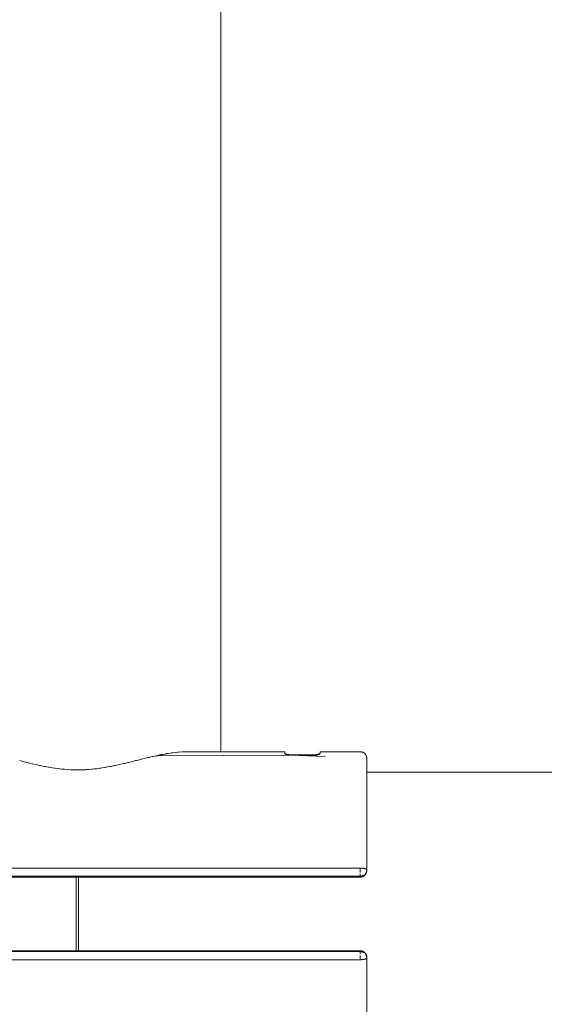
# Model space of a CAD drawing. Units: millimetres. Extents: x -4013 to 4013, y -3800 to 3800.
# Drawn here: x 827 to 991, y -28 to 278 of the extents above; entities that cross this region are included whole.
import ezdxf

# ---------------------------------------------------------------- set-up
doc = ezdxf.new("R2010")
doc.units = ezdxf.units.MM
for name, color, linetype, lineweight in [('EF-A Material-Steel-Pipe', 7, 'Continuous', 5), ('EF-Swing-Component-Frame-Beam-Steel', 7, 'Continuous', 5), ('None', 7, 'Continuous', 5)]:
    doc.layers.add(name, color=color, linetype=linetype, lineweight=lineweight)

# ---------------------------------------------------------------- blocks, each defined once
blk = doc.blocks.new('Group')
at = {"layer": 'EF-A Material-Steel-Pipe', "color": 7, "linetype": 'Continuous', "lineweight": 5, "transparency": 33554687}
for p, q in [((869.79, 49.13), (869.8, 49.13)), ((869.79, 49.13), (869.79, 49.13)), ((869.79, 49.13), (869.79, 49.13)), ((869.8, 49.13), (869.81, 49.13)), ((869.8, 49.13), (869.8, 49.13)), ((869.81, 49.13), (869.82, 49.13)), ((869.81, 49.13), (869.81, 49.13)), ((869.82, 49.13), (869.83, 49.14)), ((869.82, 49.13), (869.82, 49.13)), ((869.83, 49.14), (869.84, 49.14)), ((869.83, 49.14), (869.83, 49.14)), ((869.9, 49.15), (869.91, 49.15)), ((869.91, 49.15), (869.91, 49.15)), ((870.24, 49.13), (870.25, 49.13)), ((870.29, 49.23), (870.88, 49.37)), ((870.3, 49.14), (870.35, 49.15)), ((870.88, 49.37), (870.9, 49.38)), ((870.88, 49.37), (870.88, 49.37)), ((870.9, 49.38), (870.91, 49.38)), ((870.91, 49.38), (870.93, 49.38)), ((870.93, 49.38), (870.95, 49.39)), ((870.93, 49.38), (870.93, 49.38)), ((870.95, 49.39), (870.98, 49.39)), ((870.95, 49.39), (870.95, 49.39)), ((870.98, 49.39), (871.02, 49.4)), ((871.09, 49.42), (871.1, 49.42)), ((871.1, 49.42), (871.13, 49.42)), ((871.13, 49.42), (871.15, 49.43)), ((871.15, 49.43), (871.17, 49.43)), ((871.17, 49.43), (871.23, 49.44)), ((871.23, 49.44), (871.29, 49.45)), ((871.29, 49.45), (871.34, 49.46)), ((871.34, 49.46), (871.36, 49.47)), ((871.42, 49.48), (871.46, 49.49)), ((871.46, 49.49), (871.51, 49.49)), ((871.51, 49.49), (871.55, 49.5)), ((871.64, 49.52), (871.65, 49.52)), ((871.65, 49.52), (871.71, 49.53)), ((871.71, 49.53), (871.76, 49.54)), ((871.76, 49.54), (871.83, 49.55)), ((871.83, 49.55), (871.87, 49.56)), ((871.87, 49.56), (871.91, 49.56)), ((872.06, 49.59), (872.08, 49.59)), ((872.08, 49.59), (872.11, 49.6)), ((872.11, 49.6), (872.58, 49.69)), ((872.58, 49.69), (872.94, 49.77)), ((872.58, 49.69), (872.58, 49.69)), ((872.94, 49.77), (873.02, 49.78)), ((873.02, 49.78), (873.05, 49.78)), ((873.05, 49.78), (873.12, 49.8)), ((873.12, 49.8), (873.19, 49.81)), ((873.19, 49.81), (873.25, 49.82)), ((873.25, 49.82), (873.33, 49.83)), ((873.33, 49.83), (873.39, 49.84)), ((873.39, 49.84), (873.48, 49.85)), ((889.99, 49.24), (889.99, 49.26)), ((889.99, 49.22), (889.99, 49.23)), ((856.56, 46.01), (856.68, 46.04)), ((860.43, 46.88), (861.15, 47.04)), ((868.64, 48.88), (868.67, 48.89)), ((868.67, 48.89), (868.99, 48.96)), ((868.99, 48.96), (868.99, 48.96))]:
    blk.add_line(p, q, dxfattribs=at)
at = {"layer": 'EF-A Material-Steel-Pipe', "color": 7, "linetype": 'Continuous', "lineweight": 5, "transparency": 33554687, "flags": 128}
for points in [[(889.99, 603.27), (889.99, 552.23), (889.99, 499.48), (889.99, 444.39), (889.99, 387.04), (889.99, 327.59), (889.99, 266.25), (889.99, 203.26), (889.99, 138.87), (889.99, 73.37), (889.99, 50.4)], [(868.99, 48.96), (869.57, 49.08), (869.77, 49.13)], [(869.91, 49.15), (870.28, 49.23), (870.29, 49.23)], [(871.02, 49.4), (871.05, 49.41), (871.09, 49.42)], [(871.36, 49.47), (871.38, 49.47), (871.41, 49.48)], [(871.41, 49.48), (871.41, 49.48), (871.42, 49.48)], [(871.55, 49.5), (871.57, 49.51), (871.61, 49.51), (871.64, 49.52)], [(871.91, 49.56), (871.94, 49.57), (872.06, 49.59)], [(873.48, 49.85), (873.49, 49.85), (873.72, 49.89), (873.72, 49.89), (874.24, 49.97)], [(874.24, 49.97), (874.83, 50.06), (874.83, 50.06), (874.86, 50.07)], [(874.86, 50.07), (875.05, 50.09), (875.25, 50.11), (875.9, 50.19), (875.91, 50.19), (876.59, 50.27), (876.64, 50.27), (876.95, 50.29), (876.95, 50.29)], [(876.95, 50.29), (877.95, 50.36), (877.95, 50.36), (878.29, 50.38), (878.58, 50.39), (878.94, 50.39), (878.95, 50.39), (879.24, 50.39), (879.82, 50.4)], [(885.59, 49.23), (885.62, 49.22), (885.59, 49.23)], [(885.65, 49.21), (885.66, 49.2), (885.65, 49.21)], [(827.46, 47.64), (828.24, 47.43), (828.44, 47.38), (828.47, 47.38), (828.48, 47.37)], [(828.48, 47.37), (829.82, 47.05), (829.86, 47.04), (830.56, 46.88), (831.38, 46.67), (831.39, 46.67), (831.46, 46.65), (831.48, 46.65)], [(831.48, 46.65), (832.58, 46.4), (832.59, 46.39)], [(832.59, 46.39), (832.86, 46.33), (834.14, 46.07), (834.16, 46.07), (834.31, 46.04)], [(834.31, 46.04), (835.08, 45.87), (835.34, 45.82), (835.39, 45.81)], [(852.74, 45.32), (853.09, 45.37), (853.94, 45.5), (854.16, 45.54), (854.18, 45.54), (854.39, 45.58), (855.45, 45.78), (855.58, 45.8), (855.6, 45.81), (855.91, 45.87), (856.56, 46.01)], [(856.68, 46.04), (856.99, 46.1), (857.01, 46.1), (857.7, 46.24), (858.39, 46.39), (858.41, 46.4), (858.87, 46.5), (859.57, 46.67), (859.78, 46.72), (859.8, 46.72), (860.06, 46.78), (860.43, 46.88)], [(861.15, 47.04), (861.17, 47.05), (861.29, 47.07), (862.51, 47.37), (862.52, 47.38)], [(862.52, 47.38), (862.54, 47.38), (862.56, 47.38), (863.53, 47.64)], [(863.53, 47.64), (863.63, 47.66), (863.84, 47.71), (863.86, 47.72), (865.12, 48.02)], [(865.12, 48.02), (865.17, 48.03), (865.17, 48.03), (865.31, 48.07), (866.21, 48.31)], [(866.21, 48.31), (866.46, 48.36), (866.47, 48.36), (866.98, 48.48), (867.44, 48.59)], [(867.44, 48.59), (867.74, 48.66), (867.74, 48.66), (868.64, 48.88)], [(835.39, 45.81), (835.41, 45.8), (836.47, 45.6), (836.49, 45.6), (837.54, 45.42)], [(837.54, 45.42), (838.24, 45.32), (838.26, 45.31), (838.54, 45.27), (839.49, 45.15)], [(839.49, 45.15), (839.51, 45.15), (839.91, 45.11), (840.44, 45.04), (840.91, 44.99), (841.13, 44.97), (841.15, 44.96), (841.39, 44.94)], [(841.39, 44.94), (842.3, 44.86), (842.32, 44.86), (843.12, 44.81), (843.91, 44.77)], [(843.91, 44.77), (844.04, 44.77), (844.06, 44.77), (844.72, 44.75), (845.49, 44.75)], [(845.49, 44.75), (845.83, 44.75), (846.61, 44.76), (846.93, 44.77), (846.95, 44.77)], [(846.95, 44.77), (847.41, 44.79), (848.19, 44.83), (848.38, 44.84), (848.4, 44.84), (848.99, 44.89), (849.78, 44.96)], [(849.78, 44.96), (849.83, 44.96), (849.86, 44.96), (850.08, 44.99), (850.6, 45.05), (851.08, 45.11)], [(851.08, 45.11), (851.41, 45.14), (851.43, 45.14)], [(851.43, 45.14), (852.24, 45.25), (852.72, 45.31), (852.74, 45.32)]]:
    blk.add_lwpolyline(points, dxfattribs=at)
at = {"layer": 'EF-Swing-Component-Frame-Beam-Steel', "color": 7, "linetype": 'Continuous', "lineweight": 5, "transparency": 33554687}
for p, q in [((935.43, 44.08), (3654.57, 43.63)), ((844.99, 11.15), (844.99, 11.44)), ((845.79, 3.52), (845.79, 5.45)), ((844.99, -0.35), (844.99, 1.58)), ((844.99, -2.29), (844.99, -0.35)), ((844.99, -2.29), (844.99, -0.35)), ((845.79, -2.29), (845.79, -0.35))]:
    blk.add_line(p, q, dxfattribs=at)
at = {"layer": 'EF-Swing-Component-Frame-Beam-Steel', "color": 7, "linetype": 'Continuous', "lineweight": 5, "transparency": 33554687, "flags": 128}
for points in [[(844.99, 11.44), (844.99, 11.15), (844.99, 9.27), (844.99, 7.36), (844.99, 5.45), (844.99, 3.52), (844.99, 1.58), (844.99, -0.35), (844.99, -2.29), (844.99, -4.23), (844.99, -6.16), (844.99, -8.07), (844.99, -9.97), (844.99, -11.44), (844.99, -9.97)], [(844.99, 9.27), (844.99, 11.15), (844.99, 9.27)], [(844.99, 7.36), (844.99, 9.27), (844.99, 7.36)], [(845.79, -11.44), (845.79, -9.97), (845.79, -8.07), (845.79, -6.16), (845.79, -4.23), (845.79, -2.29), (845.79, -0.35), (845.79, 1.58), (845.79, 3.52), (845.79, 5.45), (845.79, 7.36), (845.79, 9.27), (845.79, 11.15), (845.79, 11.44)], [(845.79, 9.27), (845.79, 7.36), (845.79, 9.27)], [(844.99, 5.45), (844.99, 7.36), (844.99, 5.45)], [(844.99, 1.58), (844.99, 3.52), (844.99, 5.45), (844.99, 3.52)], [(844.99, -6.16), (844.99, -4.23), (844.99, -2.29), (844.99, -4.23)], [(845.79, -4.23), (845.79, -2.29), (845.79, -0.35)], [(844.99, -9.97), (844.99, -8.07), (844.99, -6.16), (844.99, -8.07)], [(845.79, -6.16), (845.79, -8.07), (845.79, -6.16)], [(845.79, -9.97), (845.79, -11.44), (845.79, -9.97)]]:
    blk.add_lwpolyline(points, dxfattribs=at)
at = {"layer": 'None', "color": 7, "linetype": 'Continuous', "lineweight": 5, "transparency": 33554687}
for p, q in [((879.82, 50.4), (909.91, 50.4)), ((935.43, 13.59), (935.43, 13.64)), ((759.35, 11.44), (933.43, 11.44)), ((757.43, -11.73), (933.43, -11.73)), ((935.43, -13.64), (935.43, -13.59))]:
    blk.add_line(p, q, dxfattribs=at)
at = {"layer": 'None', "color": 7, "linetype": 'Continuous', "lineweight": 5, "transparency": 33554687, "flags": 128}
for points in [[(869.77, 49.13), (870.24, 49.13), (911.58, 49.33), (911.61, 49.33), (911.62, 49.33), (922.45, 48.89), (911.66, 49.33), (911.7, 49.33), (911.7, 49.33), (911.74, 49.33), (919.08, 49.33), (919.1, 49.33), (919.12, 49.33), (919.14, 49.33), (919.16, 49.33), (919.17, 49.33), (919.21, 49.33), (919.21, 49.33), (919.24, 49.33), (919.25, 49.33), (919.28, 49.33), (919.3, 49.33), (919.32, 49.33), (919.34, 49.33), (919.36, 49.33), (919.39, 49.34), (919.4, 49.34), (919.44, 49.34), (919.44, 49.34), (919.48, 49.34), (919.48, 49.34), (919.52, 49.35), (919.53, 49.35), (919.56, 49.35), (919.58, 49.35), (919.6, 49.35), (919.63, 49.36), (919.65, 49.36), (919.68, 49.36), (919.69, 49.37), (919.73, 49.37), (919.74, 49.37), (919.74, 49.37), (919.78, 49.38), (919.79, 49.38), (919.83, 49.39), (919.84, 49.39), (919.87, 49.39), (919.9, 49.4), (919.91, 49.4), (919.96, 49.41), (919.97, 49.41), (920.02, 49.42), (920.07, 49.43), (920.08, 49.44), (920.12, 49.45), (920.14, 49.45), (920.17, 49.46), (920.21, 49.47), (920.22, 49.47), (920.27, 49.49)], [(869.79, 49.13), (870.25, 49.13), (911.49, 49.33), (911.48, 49.33), (911.45, 49.33), (911.43, 49.34), (911.41, 49.34), (911.39, 49.34), (911.38, 49.34), (911.34, 49.34), (911.34, 49.34), (911.3, 49.35), (911.29, 49.35), (911.25, 49.35), (870.29, 49.14), (869.84, 49.14)], [(869.9, 49.15), (870.29, 49.15), (911.11, 49.37), (911.08, 49.37), (911.08, 49.37), (911.07, 49.37), (911.03, 49.38), (911.02, 49.38), (910.97, 49.39), (910.97, 49.39), (910.92, 49.4), (910.92, 49.4), (910.87, 49.41), (910.86, 49.41), (910.81, 49.42), (910.8, 49.42), (910.75, 49.43), (910.74, 49.44), (910.69, 49.45), (910.67, 49.45), (910.64, 49.46), (910.61, 49.47), (910.59, 49.48), (910.54, 49.49), (910.52, 49.5), (910.48, 49.51), (910.46, 49.52), (910.41, 49.53), (910.39, 49.54), (910.38, 49.54), (910.34, 49.56), (910.31, 49.57), (910.28, 49.59), (910.25, 49.6), (910.21, 49.62), (910.19, 49.63), (910.18, 49.63), (910.15, 49.65), (910.13, 49.66), (910.1, 49.68), (910.08, 49.7), (910.05, 49.72), (910.04, 49.72), (910, 49.75), (910, 49.76), (909.99, 49.77), (909.97, 49.79), (909.96, 49.8), (909.94, 49.82), (909.93, 49.83), (909.92, 49.85), (909.92, 49.87), (909.91, 49.89), (909.91, 49.91), (909.91, 50.07), (909.91, 50.27), (909.91, 50.38), (909.91, 50.4)], [(909.91, 50), (909.91, 49.97), (909.92, 49.97), (909.93, 49.94), (909.93, 49.94), (909.95, 49.91), (909.96, 49.9), (909.97, 49.89), (909.98, 49.88), (909.99, 49.87), (910, 49.86), (910.03, 49.84), (910.04, 49.83), (910.07, 49.81), (910.09, 49.8), (910.09, 49.8), (910.14, 49.77), (910.15, 49.77), (910.2, 49.74), (910.21, 49.74), (910.24, 49.72), (910.28, 49.71), (910.3, 49.7), (910.34, 49.68), (910.35, 49.68), (910.41, 49.66), (910.41, 49.66), (910.45, 49.65), (910.48, 49.64), (910.5, 49.63), (910.54, 49.62), (910.54, 49.62), (910.59, 49.6), (910.61, 49.6), (910.65, 49.59), (910.67, 49.58), (910.7, 49.58), (910.74, 49.57), (910.75, 49.57), (910.8, 49.56), (910.8, 49.56), (910.85, 49.55), (910.86, 49.54), (910.9, 49.54), (910.92, 49.53), (910.95, 49.53), (910.96, 49.53), (910.97, 49.52), (910.99, 49.52), (911.03, 49.52), (911.04, 49.51), (911.08, 49.51), (911.08, 49.51), (911.13, 49.5), (911.14, 49.5), (911.17, 49.5), (911.19, 49.5), (911.21, 49.49), (911.24, 49.49), (911.26, 49.49), (911.29, 49.49), (911.3, 49.48), (911.34, 49.48), (911.34, 49.48), (911.38, 49.48), (911.38, 49.48), (911.42, 49.48), (911.43, 49.47), (911.46, 49.47), (911.48, 49.47), (911.5, 49.47), (911.52, 49.47), (911.53, 49.47), (911.57, 49.47), (911.57, 49.47), (911.6, 49.47), (911.61, 49.47), (911.64, 49.47), (911.65, 49.47), (911.68, 49.47), (911.7, 49.47), (911.72, 49.46), (911.74, 49.46), (919.08, 49.46), (919.08, 49.33), (919.08, 49.46), (919.12, 49.47), (919.12, 49.47), (919.16, 49.47), (919.16, 49.47), (919.2, 49.47), (919.21, 49.47), (919.24, 49.47), (919.25, 49.47), (919.28, 49.47), (919.3, 49.47), (919.32, 49.47), (919.34, 49.47), (919.37, 49.47), (919.39, 49.47), (919.41, 49.48), (919.43, 49.48), (919.44, 49.48), (919.47, 49.48), (919.48, 49.48), (919.52, 49.48), (919.53, 49.49), (919.56, 49.49), (919.58, 49.49), (919.61, 49.49), (919.63, 49.5), (919.66, 49.5), (919.68, 49.5), (919.71, 49.5), (919.73, 49.51), (919.75, 49.51), (919.79, 49.52), (919.8, 49.52), (919.84, 49.52), (919.85, 49.52), (919.86, 49.53), (919.9, 49.53), (919.9, 49.53), (919.95, 49.54), (919.96, 49.54), (920.01, 49.55), (920.02, 49.56), (920.07, 49.57), (920.08, 49.57), (920.13, 49.58), (920.14, 49.58), (920.17, 49.59), (920.21, 49.6), (920.23, 49.61), (920.27, 49.62), (920.3, 49.62), (920.34, 49.64), (920.36, 49.64), (920.41, 49.66), (920.42, 49.66), (920.44, 49.67), (920.47, 49.68), (920.5, 49.69), (920.54, 49.71), (920.57, 49.72), (920.6, 49.74), (920.62, 49.74), (920.63, 49.75), (920.67, 49.77), (920.69, 49.78), (920.72, 49.8), (920.74, 49.81), (920.77, 49.83), (920.78, 49.83), (920.82, 49.86), (920.82, 49.86), (920.85, 49.89), (920.85, 49.89), (920.86, 49.9), (920.87, 49.92), (920.89, 49.94), (920.9, 49.95), (920.9, 49.97), (920.91, 49.98), (920.91, 50)], [(919.08, 49.02), (919.08, 49.02), (919.08, 49.02)], [(920.27, 49.49), (920.32, 49.5), (920.34, 49.51), (920.37, 49.52), (920.4, 49.53), (920.41, 49.53), (920.46, 49.55), (920.47, 49.56), (920.52, 49.58), (920.54, 49.59), (920.58, 49.6), (920.6, 49.62), (920.62, 49.63), (920.67, 49.65), (920.68, 49.65), (920.72, 49.68), (920.73, 49.68), (920.75, 49.7), (920.78, 49.72), (920.79, 49.73), (920.82, 49.76), (920.83, 49.76), (920.83, 49.77), (920.84, 49.77), (920.86, 49.8), (920.87, 49.81), (920.89, 49.83), (920.89, 49.84), (920.9, 49.87), (920.9, 49.88), (920.91, 49.91), (920.91, 50.07), (920.91, 50.27), (920.91, 50.38), (920.91, 50.4), (933.42, 50.4), (933.5, 50.4), (933.58, 50.4), (933.66, 50.39), (933.74, 50.38), (933.83, 50.36), (933.91, 50.34), (933.99, 50.32), (934.07, 50.29), (934.15, 50.27), (934.23, 50.23), (934.3, 50.2), (934.38, 50.16), (934.45, 50.12), (934.52, 50.07), (934.59, 50.03), (934.65, 49.98), (934.72, 49.93), (934.78, 49.87), (934.84, 49.81), (934.9, 49.75), (934.95, 49.69), (935.01, 49.63), (935.05, 49.56), (935.1, 49.49), (935.14, 49.42), (935.19, 49.35), (935.22, 49.28), (935.26, 49.2), (935.29, 49.13), (935.32, 49.05), (935.34, 48.97), (935.36, 48.89), (935.38, 48.81), (935.4, 48.73), (935.41, 48.65), (935.42, 48.57), (935.42, 48.49), (935.43, 48.41), (935.43, 48.04), (935.43, 48.03), (935.43, 48.39), (935.43, 48.41)], [(934.84, 12.03), (934.86, 12.05), (934.87, 12.06), (934.9, 12.09), (934.93, 12.13), (934.94, 12.14), (934.97, 12.17), (935, 12.21), (935.03, 12.25), (935.04, 12.26), (935.06, 12.3), (935.09, 12.33), (935.11, 12.37), (935.12, 12.38), (935.15, 12.42), (935.17, 12.46), (935.19, 12.51), (935.21, 12.55), (935.22, 12.56), (935.24, 12.6), (935.26, 12.65), (935.28, 12.69), (935.29, 12.73), (935.3, 12.74), (935.32, 12.79), (935.33, 12.83), (935.34, 12.88), (935.36, 12.93), (935.36, 12.94), (935.37, 12.98), (935.38, 13.03), (935.39, 13.08), (935.4, 13.12), (935.4, 13.14), (935.41, 13.18), (935.41, 13.23), (935.42, 13.28), (935.42, 13.33), (935.42, 13.36), (935.42, 13.39), (935.43, 13.44), (935.43, 13.54), (935.43, 13.59), (935.43, 13.64), (935.43, 13.67), (935.42, 13.63), (935.43, 13.67), (935.42, 13.67), (935.43, 13.67), (935.43, 15.67), (935.43, 13.67), (935.43, 15.55), (935.43, 17.5), (935.43, 19.42), (935.43, 21.3), (935.43, 23.14), (935.43, 24.94), (935.43, 26.69), (935.43, 28.39), (935.43, 30.04), (935.43, 31.64), (935.43, 33.17), (935.43, 34.64), (935.43, 36.05), (935.43, 37.39), (935.43, 38.66), (935.43, 39.86), (935.43, 40.98), (935.43, 42.03), (935.43, 43), (935.43, 43.89), (935.43, 44.69), (935.43, 45.41), (935.43, 46.05), (935.43, 46.6), (935.43, 47.06), (935.43, 47.44), (935.43, 47.72), (935.43, 47.92), (935.43, 48.03)], [(757.43, 14.23), (933.43, 14.23)], [(933.43, 14.23), (933.47, 14.23), (933.5, 14.23), (933.57, 14.23), (933.58, 14.23), (933.66, 14.22), (933.67, 14.22), (933.74, 14.22), (933.77, 14.22), (933.83, 14.22), (933.86, 14.21), (933.91, 14.21), (933.96, 14.21), (933.99, 14.2), (934.05, 14.2), (934.07, 14.2), (934.15, 14.19), (934.15, 14.19), (934.23, 14.18), (934.24, 14.18), (934.3, 14.17), (934.32, 14.17), (934.38, 14.16), (934.41, 14.15), (934.45, 14.15), (934.5, 14.14), (934.52, 14.14), (934.58, 14.13), (934.59, 14.12), (934.65, 14.11), (934.66, 14.11), (934.72, 14.1), (934.73, 14.09), (934.78, 14.08), (934.8, 14.07), (934.84, 14.06), (934.87, 14.05), (934.9, 14.05), (934.94, 14.03), (934.95, 14.03), (935, 14.01), (935.01, 14.01), (935.05, 13.99), (935.06, 13.99), (935.1, 13.98), (935.11, 13.97), (935.14, 13.96), (935.16, 13.95), (935.19, 13.94), (935.21, 13.92), (935.22, 13.92), (935.25, 13.9), (935.26, 13.9), (935.29, 13.87), (935.29, 13.87), (935.32, 13.85), (935.32, 13.85), (935.34, 13.83), (935.35, 13.82), (935.36, 13.81), (935.38, 13.79), (935.38, 13.79), (935.4, 13.77), (935.4, 13.76), (935.41, 13.74), (935.41, 13.74), (935.41, 13.74), (935.4, 13.76), (935.4, 13.77), (935.38, 13.79), (935.38, 13.79), (935.36, 13.81), (935.35, 13.82), (935.34, 13.83), (935.32, 13.85), (935.32, 13.85), (935.29, 13.87), (935.29, 13.87), (935.26, 13.9), (935.25, 13.9), (935.22, 13.92), (935.21, 13.92), (935.19, 13.94), (935.16, 13.95), (935.14, 13.96), (935.11, 13.97), (935.1, 13.98), (935.06, 13.99), (935.05, 13.99), (935.01, 14.01), (935, 14.01), (934.95, 14.03), (934.94, 14.03), (934.9, 14.05), (934.87, 14.05), (934.84, 14.06), (934.8, 14.07), (934.78, 14.08), (934.73, 14.09), (934.72, 14.1), (934.66, 14.11), (934.65, 14.11), (934.59, 14.12), (934.58, 14.13), (934.52, 14.14), (934.5, 14.14), (934.45, 14.15), (934.41, 14.15), (934.38, 14.16), (934.32, 14.17), (934.3, 14.17), (934.24, 14.18), (934.23, 14.18), (934.15, 14.19), (934.15, 14.19), (934.07, 14.2), (934.05, 14.2), (933.99, 14.2), (933.96, 14.21), (933.91, 14.21), (933.86, 14.21), (933.83, 14.22), (933.77, 14.22), (933.74, 14.22), (933.67, 14.22), (933.66, 14.22), (933.58, 14.23), (933.57, 14.23), (933.5, 14.23), (933.47, 14.23), (933.43, 14.23)], [(933.43, 12.89), (933.43, 12.94), (933.43, 12.99), (933.43, 13.03), (933.43, 13.08), (933.43, 13.11), (933.43, 13.18), (933.43, 13.19), (933.43, 13.28), (933.43, 13.28), (933.43, 13.36), (933.43, 13.38), (933.43, 13.45), (933.43, 13.48), (933.43, 13.54), (933.43, 13.58), (933.43, 13.62), (933.43, 13.68), (933.43, 13.71), (933.43, 13.78), (933.43, 13.8), (933.43, 13.88), (933.43, 13.89), (933.43, 13.97), (933.43, 13.98), (933.43, 13.97), (933.43, 13.89), (933.43, 13.88), (933.43, 13.8), (933.43, 13.78), (933.43, 13.71), (933.43, 13.68), (933.43, 13.62), (933.43, 13.58), (933.43, 13.54), (933.43, 13.48), (933.43, 13.45), (933.43, 13.38), (933.43, 13.36), (933.43, 13.28), (933.43, 13.28), (933.43, 13.19), (933.43, 13.18), (933.43, 13.11), (933.43, 13.08), (933.43, 13.03), (933.43, 12.99), (933.43, 12.94), (933.43, 12.89)], [(933.43, 11.81), (933.43, 11.81), (933.43, 11.84), (933.43, 11.84), (933.43, 11.88), (933.43, 11.89), (933.43, 11.91), (933.43, 11.92), (933.43, 11.96), (933.43, 11.96), (933.43, 12.01), (933.43, 12.01), (933.43, 12.06), (933.43, 12.07), (933.43, 12.11), (933.43, 12.13), (933.43, 12.17), (933.43, 12.2), (933.43, 12.23), (933.43, 12.27), (933.43, 12.29), (933.43, 12.31), (933.43, 12.34), (933.43, 12.35), (933.43, 12.42), (933.43, 12.42), (933.43, 12.42), (933.43, 12.35), (933.43, 12.34), (933.43, 12.31), (933.43, 12.29), (933.43, 12.27), (933.43, 12.23), (933.43, 12.2), (933.43, 12.17), (933.43, 12.13), (933.43, 12.11), (933.43, 12.07), (933.43, 12.06), (933.43, 12.01), (933.43, 12.01), (933.43, 11.96), (933.43, 11.96), (933.43, 11.92), (933.43, 11.91), (933.43, 11.89), (933.43, 11.88), (933.43, 11.84), (933.43, 11.84), (933.43, 11.81), (933.43, 11.81)], [(935.06, 12.55), (935.06, 12.56), (935.11, 12.63), (935.11, 12.63), (935.16, 12.7), (935.16, 12.72), (935.2, 12.78), (935.21, 12.8), (935.24, 12.85), (935.25, 12.89), (935.27, 12.93), (935.29, 12.97), (935.3, 13.01), (935.32, 13.06), (935.33, 13.09), (935.35, 13.15), (935.36, 13.17), (935.38, 13.25), (935.38, 13.25), (935.39, 13.34), (935.4, 13.34), (935.39, 13.34), (935.38, 13.25), (935.38, 13.25), (935.36, 13.17), (935.35, 13.15), (935.33, 13.09), (935.32, 13.06), (935.3, 13.01), (935.29, 12.97), (935.27, 12.93), (935.25, 12.89), (935.24, 12.85), (935.21, 12.8), (935.2, 12.78), (935.16, 12.72), (935.16, 12.7), (935.11, 12.63), (935.11, 12.63), (935.06, 12.56), (935.06, 12.55)], [(935.27, 12.69), (935.27, 12.69), (935.27, 12.69)], [(933.43, 11.73), (757.43, 11.73), (757.38, 11.73), (757.34, 11.73), (757.38, 11.73), (757.43, 11.73), (757.43, 11.63), (757.43, 11.53), (757.43, 11.49), (757.38, 11.49), (757.35, 11.49), (757.38, 11.49), (757.43, 11.49), (757.43, 11.48), (757.43, 11.47), (757.43, 11.48), (757.43, 11.49), (933.43, 11.49)], [(933.43, 11.44), (933.47, 11.44), (933.51, 11.44), (933.55, 11.44), (933.56, 11.44), (933.61, 11.45), (933.65, 11.45), (933.7, 11.46), (933.72, 11.47), (933.77, 11.47), (933.8, 11.48), (933.84, 11.49), (933.87, 11.5), (933.92, 11.51), (933.96, 11.52), (934, 11.53), (934.04, 11.54), (934.07, 11.56), (934.13, 11.58), (934.16, 11.59), (934.2, 11.6), (934.22, 11.61), (934.26, 11.63), (934.3, 11.65), (934.32, 11.66), (934.36, 11.68), (934.39, 11.7), (934.42, 11.71), (934.45, 11.73), (934.49, 11.76), (934.51, 11.77), (934.55, 11.79), (934.59, 11.82), (934.62, 11.85), (934.64, 11.86), (934.68, 11.89), (934.72, 11.92), (934.75, 11.95), (934.76, 11.96), (934.79, 11.99), (934.83, 12.02), (934.84, 12.03)], [(933.43, 11.47), (933.43, 11.48), (933.43, 11.49), (933.43, 11.59), (933.43, 11.7), (933.43, 11.73), (933.43, 11.74), (933.43, 11.75), (933.43, 11.74), (933.43, 11.73), (933.43, 11.7), (933.43, 11.59), (933.43, 11.49), (933.47, 11.49), (933.51, 11.49), (933.51, 11.49), (933.59, 11.5), (933.67, 11.51), (933.59, 11.5), (933.51, 11.49), (933.51, 11.49), (933.47, 11.49), (933.43, 11.49), (933.43, 11.48), (933.43, 11.47)], [(933.43, 11.73), (933.47, 11.73), (933.51, 11.73), (933.47, 11.73), (933.43, 11.73)], [(933.43, 11.44), (933.43, 11.44), (933.43, 11.44), (933.43, 11.44), (933.43, 11.45), (933.43, 11.44), (933.43, 11.44), (933.43, 11.44), (933.43, 11.44)], [(933.62, 11.74), (933.69, 11.75), (933.72, 11.75), (933.77, 11.76), (933.82, 11.77), (933.86, 11.78), (933.86, 11.78), (933.91, 11.79), (933.94, 11.8), (934.01, 11.81), (934.03, 11.82), (934.1, 11.84), (934.11, 11.85), (934.19, 11.88), (934.19, 11.88), (934.27, 11.91), (934.28, 11.92), (934.35, 11.95), (934.37, 11.96), (934.43, 11.99), (934.45, 12.01), (934.5, 12.03), (934.54, 12.06), (934.57, 12.08), (934.58, 12.08), (934.57, 12.08), (934.54, 12.06), (934.5, 12.03), (934.45, 12.01), (934.43, 11.99), (934.37, 11.96), (934.35, 11.95), (934.28, 11.92), (934.27, 11.91), (934.19, 11.88), (934.19, 11.88), (934.11, 11.85), (934.1, 11.84), (934.03, 11.82), (934.01, 11.81), (933.94, 11.8), (933.91, 11.79), (933.86, 11.78), (933.86, 11.78), (933.82, 11.77), (933.77, 11.76), (933.72, 11.75), (933.69, 11.75), (933.62, 11.74)], [(759.35, -11.44), (933.43, -11.44), (933.47, -11.44), (933.51, -11.44), (933.55, -11.44), (933.56, -11.44), (933.61, -11.45), (933.65, -11.45), (933.7, -11.46), (933.72, -11.47), (933.77, -11.47), (933.8, -11.48), (933.84, -11.49), (933.87, -11.5), (933.92, -11.51), (933.96, -11.52), (934, -11.53), (934.04, -11.54), (934.07, -11.56), (934.13, -11.58), (934.16, -11.59), (934.2, -11.6), (934.22, -11.61), (934.26, -11.63), (934.3, -11.65), (934.32, -11.66), (934.36, -11.68), (934.39, -11.7), (934.42, -11.71), (934.45, -11.73), (934.49, -11.76), (934.51, -11.77), (934.55, -11.79), (934.59, -11.82), (934.62, -11.85), (934.64, -11.86), (934.68, -11.89), (934.72, -11.92), (934.75, -11.95), (934.76, -11.96), (934.79, -11.99), (934.83, -12.02), (934.84, -12.03)], [(757.43, -11.49), (933.43, -11.49), (933.43, -11.48), (933.43, -11.47), (933.43, -11.48), (933.43, -11.49), (933.43, -11.59), (933.43, -11.7), (933.43, -11.73), (933.43, -11.74), (933.43, -11.75), (933.43, -11.74), (933.43, -11.73), (933.43, -11.7), (933.43, -11.59), (933.43, -11.49), (933.47, -11.49), (933.51, -11.49), (933.51, -11.49), (933.59, -11.5), (933.67, -11.51), (933.59, -11.5), (933.51, -11.49), (933.51, -11.49), (933.47, -11.49), (933.43, -11.49)], [(933.43, -11.45), (933.43, -11.44), (933.43, -11.44), (933.43, -11.44), (933.43, -11.44), (933.43, -11.44), (933.43, -11.44), (933.43, -11.44), (933.43, -11.45)], [(933.43, -11.73), (933.47, -11.73), (933.51, -11.73), (933.47, -11.73), (933.43, -11.73)], [(933.43, -12.42), (933.43, -12.42), (933.43, -12.35), (933.43, -12.34), (933.43, -12.31), (933.43, -12.29), (933.43, -12.27), (933.43, -12.23), (933.43, -12.2), (933.43, -12.17), (933.43, -12.13), (933.43, -12.11), (933.43, -12.07), (933.43, -12.06), (933.43, -12.01), (933.43, -12.01), (933.43, -11.96), (933.43, -11.96), (933.43, -11.92), (933.43, -11.91), (933.43, -11.89), (933.43, -11.88), (933.43, -11.84), (933.43, -11.84), (933.43, -11.81), (933.43, -11.81), (933.43, -11.81), (933.43, -11.84), (933.43, -11.84), (933.43, -11.88), (933.43, -11.89), (933.43, -11.91), (933.43, -11.92), (933.43, -11.96), (933.43, -11.96), (933.43, -12.01), (933.43, -12.01), (933.43, -12.06), (933.43, -12.07), (933.43, -12.11), (933.43, -12.13), (933.43, -12.17), (933.43, -12.2), (933.43, -12.23), (933.43, -12.27), (933.43, -12.29), (933.43, -12.31), (933.43, -12.34), (933.43, -12.35), (933.43, -12.42), (933.43, -12.42)], [(933.62, -11.74), (933.69, -11.75), (933.72, -11.75), (933.77, -11.76), (933.82, -11.77), (933.86, -11.78), (933.86, -11.78), (933.91, -11.79), (933.94, -11.8), (934.01, -11.81), (934.03, -11.82), (934.1, -11.84), (934.11, -11.85), (934.19, -11.88), (934.19, -11.88), (934.27, -11.91), (934.28, -11.92), (934.35, -11.95), (934.37, -11.96), (934.43, -11.99), (934.45, -12.01), (934.5, -12.03), (934.54, -12.06), (934.57, -12.08), (934.58, -12.08), (934.57, -12.08), (934.54, -12.06), (934.5, -12.03), (934.45, -12.01), (934.43, -11.99), (934.37, -11.96), (934.35, -11.95), (934.28, -11.92), (934.27, -11.91), (934.19, -11.88), (934.19, -11.88), (934.11, -11.85), (934.1, -11.84), (934.03, -11.82), (934.01, -11.81), (933.94, -11.8), (933.91, -11.79), (933.86, -11.78), (933.86, -11.78), (933.82, -11.77), (933.77, -11.76), (933.72, -11.75), (933.69, -11.75), (933.62, -11.74)], [(934.84, -12.03), (934.86, -12.05), (934.87, -12.06), (934.9, -12.09), (934.93, -12.13), (934.94, -12.14), (934.97, -12.17), (935, -12.21), (935.03, -12.25), (935.04, -12.26), (935.06, -12.3), (935.09, -12.33), (935.11, -12.37), (935.12, -12.38), (935.15, -12.42), (935.17, -12.46), (935.19, -12.51), (935.21, -12.55), (935.22, -12.56), (935.24, -12.6), (935.26, -12.65), (935.28, -12.69), (935.29, -12.73), (935.3, -12.74), (935.32, -12.79), (935.33, -12.83), (935.34, -12.88), (935.36, -12.93), (935.36, -12.94), (935.37, -12.98), (935.38, -13.03), (935.39, -13.08), (935.4, -13.12), (935.4, -13.14), (935.41, -13.18), (935.41, -13.23), (935.42, -13.28), (935.42, -13.33), (935.42, -13.36), (935.42, -13.39), (935.43, -13.44), (935.43, -13.54), (935.43, -13.59), (935.43, -13.64), (935.43, -13.67), (935.42, -13.63), (935.43, -13.67), (935.42, -13.67), (935.43, -13.67), (935.43, -15.67)], [(757.43, -14.23), (933.43, -14.23), (933.47, -14.23), (933.5, -14.23), (933.57, -14.23), (933.58, -14.23), (933.66, -14.22), (933.67, -14.22), (933.74, -14.22), (933.77, -14.22), (933.83, -14.22), (933.86, -14.21), (933.91, -14.21), (933.96, -14.21), (933.99, -14.2), (934.05, -14.2), (934.07, -14.2), (934.15, -14.19), (934.15, -14.19), (934.23, -14.18), (934.24, -14.18), (934.3, -14.17), (934.32, -14.17), (934.38, -14.16), (934.41, -14.15), (934.45, -14.15), (934.5, -14.14), (934.52, -14.14), (934.58, -14.13), (934.59, -14.12), (934.65, -14.11), (934.66, -14.11), (934.72, -14.1), (934.73, -14.09), (934.78, -14.08), (934.8, -14.07), (934.84, -14.06), (934.87, -14.05), (934.9, -14.05), (934.94, -14.03), (934.95, -14.03), (935, -14.01), (935.01, -14.01), (935.05, -13.99), (935.06, -13.99), (935.1, -13.98), (935.11, -13.97), (935.14, -13.96), (935.16, -13.95), (935.19, -13.94), (935.21, -13.92), (935.22, -13.92), (935.25, -13.9), (935.26, -13.9), (935.29, -13.87), (935.29, -13.87), (935.32, -13.85), (935.32, -13.85), (935.34, -13.83), (935.35, -13.82), (935.36, -13.81), (935.38, -13.79), (935.38, -13.79), (935.4, -13.77), (935.4, -13.76), (935.41, -13.74), (935.41, -13.74), (935.41, -13.74), (935.4, -13.76), (935.4, -13.77), (935.38, -13.79), (935.38, -13.79), (935.36, -13.81), (935.35, -13.82), (935.34, -13.83), (935.32, -13.85), (935.32, -13.85), (935.29, -13.87), (935.29, -13.87), (935.26, -13.9), (935.25, -13.9), (935.22, -13.92), (935.21, -13.92), (935.19, -13.94), (935.16, -13.95), (935.14, -13.96), (935.11, -13.97), (935.1, -13.98), (935.06, -13.99), (935.05, -13.99), (935.01, -14.01), (935, -14.01), (934.95, -14.03), (934.94, -14.03), (934.9, -14.05), (934.87, -14.05), (934.84, -14.06), (934.8, -14.07), (934.78, -14.08), (934.73, -14.09), (934.72, -14.1), (934.66, -14.11), (934.65, -14.11), (934.59, -14.12), (934.58, -14.13), (934.52, -14.14), (934.5, -14.14), (934.45, -14.15), (934.41, -14.15), (934.38, -14.16), (934.32, -14.17), (934.3, -14.17), (934.24, -14.18), (934.23, -14.18), (934.15, -14.19), (934.15, -14.19), (934.07, -14.2), (934.05, -14.2), (933.99, -14.2), (933.96, -14.21), (933.91, -14.21), (933.86, -14.21), (933.83, -14.22), (933.77, -14.22), (933.74, -14.22), (933.67, -14.22), (933.66, -14.22), (933.58, -14.23), (933.57, -14.23), (933.5, -14.23), (933.47, -14.23), (933.43, -14.23)], [(933.43, -13.98), (933.43, -13.97), (933.43, -13.89), (933.43, -13.88), (933.43, -13.8), (933.43, -13.78), (933.43, -13.71), (933.43, -13.68), (933.43, -13.62), (933.43, -13.58), (933.43, -13.54), (933.43, -13.48), (933.43, -13.45), (933.43, -13.38), (933.43, -13.36), (933.43, -13.28), (933.43, -13.28), (933.43, -13.19), (933.43, -13.18), (933.43, -13.11), (933.43, -13.08), (933.43, -13.03), (933.43, -12.99), (933.43, -12.94), (933.43, -12.89), (933.43, -12.94), (933.43, -12.99), (933.43, -13.03), (933.43, -13.08), (933.43, -13.11), (933.43, -13.18), (933.43, -13.19), (933.43, -13.28), (933.43, -13.28), (933.43, -13.36), (933.43, -13.38), (933.43, -13.45), (933.43, -13.48), (933.43, -13.54), (933.43, -13.58), (933.43, -13.62), (933.43, -13.68), (933.43, -13.71), (933.43, -13.78), (933.43, -13.8), (933.43, -13.88), (933.43, -13.89), (933.43, -13.97), (933.43, -13.98)], [(935.06, -12.55), (935.06, -12.56), (935.11, -12.63), (935.11, -12.63), (935.16, -12.7), (935.16, -12.72), (935.2, -12.78), (935.21, -12.8), (935.24, -12.85), (935.25, -12.89), (935.27, -12.93), (935.29, -12.97), (935.3, -13.01), (935.32, -13.06), (935.33, -13.09), (935.35, -13.15), (935.36, -13.17), (935.38, -13.25), (935.38, -13.25), (935.39, -13.34), (935.4, -13.34), (935.39, -13.34), (935.38, -13.25), (935.38, -13.25), (935.36, -13.17), (935.35, -13.15), (935.33, -13.09), (935.32, -13.06), (935.3, -13.01), (935.29, -12.97), (935.27, -12.93), (935.25, -12.89), (935.24, -12.85), (935.21, -12.8), (935.2, -12.78), (935.16, -12.72), (935.16, -12.7), (935.11, -12.63), (935.11, -12.63), (935.06, -12.56), (935.06, -12.55)], [(935.27, -12.69), (935.27, -12.69), (935.27, -12.69)], [(935.43, -19.42), (935.43, -17.5), (935.43, -15.55), (935.43, -13.67)], [(935.43, -36.05), (935.43, -34.64), (935.43, -33.17), (935.43, -31.64), (935.43, -30.04), (935.43, -28.39), (935.43, -26.69), (935.43, -24.94), (935.43, -23.14), (935.43, -21.3), (935.43, -19.42), (935.43, -19.16), (935.43, -17.5), (935.43, -17.27)]]:
    blk.add_lwpolyline(points, dxfattribs=at)

msp = doc.modelspace()

# ---------------------------------------------------------------- block references
at = {"layer": 'None', "color": 7, "transparency": 33554687}
msp.add_blockref('Group', (0, 0), dxfattribs=at)

doc.saveas('drawing.dxf')
